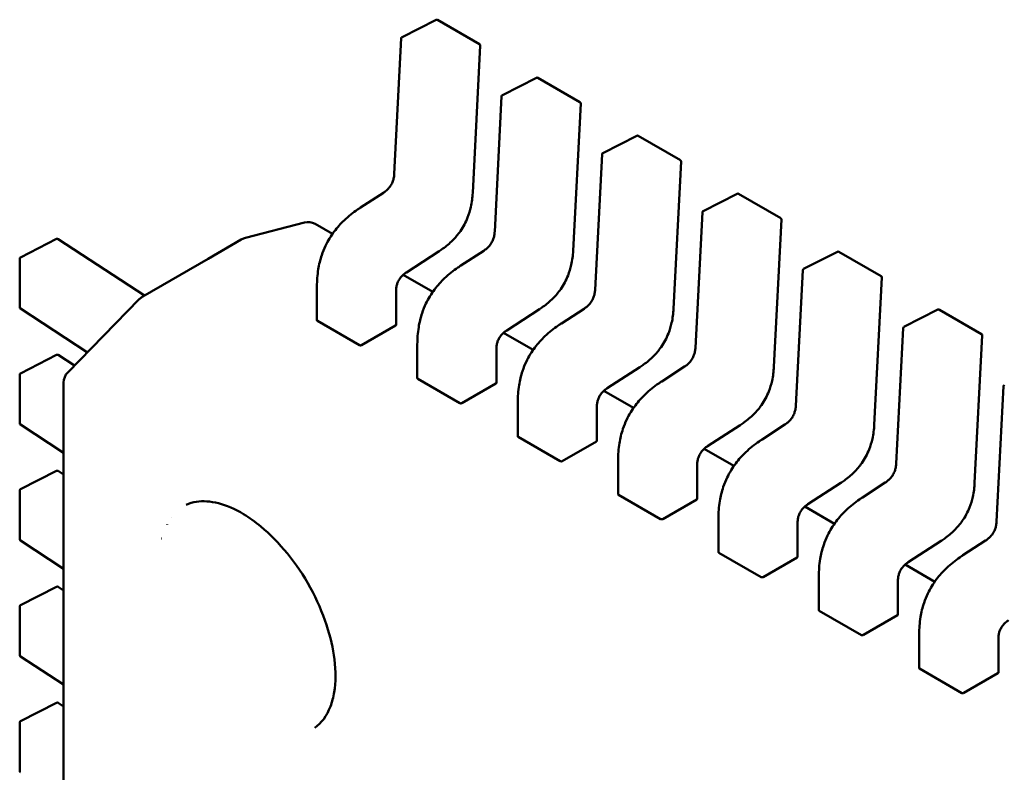
# Model space of a CAD drawing. Units: inches. Extents: x 5 to 215, y 2 to 167.
# Drawn here: x 162 to 163, y 140 to 140 of the extents above; entities that cross this region are included whole.
import ezdxf

# ---------------------------------------------------------------- set-up
doc = ezdxf.new("R2010")
doc.units = ezdxf.units.IN
doc.header["$LTSCALE"] = 10
doc.header["$MEASUREMENT"] = 0
doc.layers.add('Visible (ANSI)', color=7, linetype='Continuous', lineweight=50)

msp = doc.modelspace()

# ---------------------------------------------------------------- linework, layer by layer
at = {"layer": 'Visible (ANSI)'}
for p, q in [((162.4725617351532, 139.8491135850186), (162.4843711781111, 139.8550977339528)), ((162.4848396853586, 139.855084944034), (162.4994550814264, 139.8466467413811)), ((162.4698786360527, 139.8017304855971), (162.4722927021521, 139.8486998618666)), ((162.4997004957054, 139.8461952875154), (162.497073792415, 139.7950887269995)), ((162.5073602972194, 139.8290226263213), (162.5191697401774, 139.8350067752556)), ((162.5196382474248, 139.8349939853368), (162.5342536434927, 139.826555782684)), ((162.504677198119, 139.7816395268999), (162.5070912642183, 139.8286089031694)), ((162.5344990577717, 139.8261043288182), (162.5318723544813, 139.7749977683023)), ((162.5421588592857, 139.8089316676241), (162.5539683022437, 139.8149158165583)), ((162.5544368094911, 139.8149030266396), (162.5690522055589, 139.8064648239867)), ((162.5394757601853, 139.7615485682026), (162.5418898262846, 139.8085179444721)), ((162.5692976198379, 139.806013370121), (162.5666709165475, 139.7549068096051)), ((162.4581936445203, 139.7900486537283), (162.4660904019555, 139.795165553394)), ((162.576957421352, 139.7888407089269), (162.58876686431, 139.7948248578612)), ((162.5892353715574, 139.7948120679424), (162.6038507676252, 139.7863738652895)), ((162.4581935012106, 139.7900485607487), (162.4581936445193, 139.7900486537298)), ((162.5742743222515, 139.7414576095054), (162.5766883883509, 139.788426985775)), ((162.4387323257619, 139.784854349102), (162.4182679438496, 139.7795676984892)), ((162.4484346106109, 139.7808811523547), (162.4424238752178, 139.7843514519691)), ((162.6040961819042, 139.7859224114238), (162.6014694786138, 139.7348158509079)), ((162.3402775642261, 139.7727393769667), (162.3528093036488, 139.7791405439791)), ((162.3533021150026, 139.7791144161947), (162.3832613808145, 139.7595637257312)), ((162.4053159892299, 139.7722969604441), (162.4167639907022, 139.7789064671758)), ((162.4167639907022, 139.7789064671758), (162.4170382334777, 139.779064801314)), ((162.4854366667634, 139.7749326337971), (162.474066543754, 139.7675650808358)), ((162.4929922065866, 139.7699576950311), (162.5008889640218, 139.7750745946968)), ((162.6117559834182, 139.7687497502297), (162.6235654263762, 139.7747338991639)), ((162.6240339336236, 139.7747211092452), (162.6386493296915, 139.7662829065923)), ((162.3400093010193, 139.7554247092229), (162.340009300845, 139.7723011150317)), ((162.3826474630039, 139.7592092801011), (162.4053159892299, 139.7722969604441)), ((162.4832331726771, 139.7607901936575), (162.4729558756499, 139.7667237937212)), ((162.4929920632769, 139.7699576020515), (162.4929922065856, 139.7699576950326)), ((162.6090728843178, 139.7213666508082), (162.6114869504172, 139.7683360270777)), ((162.6388947439705, 139.7658314527266), (162.63626804068, 139.7147248922107)), ((162.4430597889251, 139.7509655093077), (162.4430597888037, 139.7627267998061)), ((162.4704909479426, 139.7611195232876), (162.470490948064, 139.7493571698976)), ((162.3566456256439, 139.7328672875771), (162.3814676629308, 139.7582752353902)), ((162.3817674149652, 139.7585610221203), (162.3816471926544, 139.7584498821619)), ((162.363467365608, 139.7398500509578), (162.3402324781701, 139.7550125751365)), ((162.5202352288297, 139.7548416750999), (162.5088651058202, 139.7474741221386)), ((162.5277907686528, 139.7498667363339), (162.535687526088, 139.7549836359996)), ((162.6465545454845, 139.7486587915325), (162.6583639884425, 139.7546429404668)), ((162.6588324956899, 139.7546301505479), (162.6734478917577, 139.7461919478951)), ((162.4432039292889, 139.7507543329227), (162.4578193253567, 139.7423161302699)), ((162.5277906253432, 139.7498666433543), (162.5277907686518, 139.7498667363354)), ((162.458520659324, 139.742339995084), (162.4703290456956, 139.7491575701343)), ((162.5180317347434, 139.7406992349603), (162.5077544377161, 139.746632835024)), ((162.6438714463841, 139.701275692111), (162.6462855124834, 139.7482450683805)), ((162.6736933060367, 139.7457404940294), (162.6710666027463, 139.6946339335135)), ((162.4778583509914, 139.7308745506105), (162.47785835087, 139.7426358411089)), ((162.5052895100088, 139.7410285645904), (162.5052895101303, 139.7292662112004)), ((162.3402775646411, 139.7325574583744), (162.3528093040638, 139.7389586253868)), ((162.3533021154175, 139.7389324976024), (162.3589623910565, 139.7352387389619)), ((162.555033790896, 139.7347507164027), (162.5436636678865, 139.7273831634413)), ((162.5625893307191, 139.7297757776367), (162.5704860881543, 139.7348926773024)), ((162.3400093014343, 139.7152427906306), (162.34000930126, 139.7321191964394)), ((162.3552445844492, 138.6705842498943), (162.3552445735143, 139.7294282562534)), ((162.4780024913551, 139.7306633742255), (162.4926178874229, 139.7222251715726)), ((162.5625891874094, 139.7297756846571), (162.5625893307181, 139.7297757776382)), ((162.4933192213902, 139.7222490363868), (162.5051276077618, 139.7290666114371)), ((162.5528302968096, 139.7206082762631), (162.5425529997824, 139.7265418763268)), ((162.6786700084503, 139.6811847334139), (162.6810840745497, 139.7281541096833)), ((162.5126569130577, 139.7107835919132), (162.5126569129362, 139.7225448824117)), ((162.5400880720751, 139.7209376058932), (162.5400880721965, 139.7091752525032)), ((162.3552445737662, 139.7050341272188), (162.3402324785851, 139.7148306565442)), ((162.5898323529622, 139.7146597577055), (162.5784622299528, 139.7072922047441)), ((162.5973878927853, 139.7096848189394), (162.6052846502206, 139.7148017186052)), ((162.5128010534214, 139.7105724155283), (162.5274164494892, 139.7021342128754)), ((162.5281177834565, 139.7021580776895), (162.5399261698281, 139.7089756527399)), ((162.5973877494757, 139.7096847259599), (162.5973878927844, 139.709684818941)), ((162.5876288588759, 139.7005173175659), (162.5773515618487, 139.7064509176296)), ((162.5474554751239, 139.6906926332161), (162.5474554750025, 139.7024539237145)), ((162.340277565056, 139.6923755397821), (162.3528093044787, 139.6987767067945)), ((162.3533021158325, 139.6987505790101), (162.3552445738442, 139.6974829780093)), ((162.5748866341413, 139.700846647196), (162.5748866342628, 139.689084293806)), ((162.3400093018493, 139.6750608720382), (162.340009301675, 139.691937277847)), ((162.6246309150285, 139.6945687990083), (162.613260792019, 139.687201246047)), ((162.6321864548516, 139.6895938602422), (162.6400832122868, 139.694710759908)), ((162.5475996154876, 139.690481456831), (162.5622150115554, 139.6820432541782)), ((162.5629163455227, 139.6820671189923), (162.5747247318944, 139.6888846940427)), ((162.632186311542, 139.6895937672627), (162.6321864548506, 139.6895938602438)), ((162.6224274209422, 139.6804263588687), (162.6121501239149, 139.6863599589324)), ((162.3926401038218, 139.682492516296), (162.392647689958, 139.6824881364384)), ((162.5822540371902, 139.6706016745189), (162.5822540370687, 139.6823629650172)), ((162.3911595880939, 139.680134703942), (162.3911253509804, 139.6801123616314)), ((162.6096851962076, 139.6807556884988), (162.6096851963291, 139.6689933351088)), ((162.3552445741812, 139.6648522086264), (162.340232479, 139.6746487379518)), ((162.3892268044623, 139.6753069982559), (162.3892368422296, 139.6753004478524)), ((162.6594294770948, 139.6744778403111), (162.6480593540853, 139.6671102873497)), ((162.6669850169179, 139.669502901545), (162.6748817743531, 139.6746198012108)), ((162.5823981775539, 139.6703904981339), (162.5970135736217, 139.661952295481)), ((162.597714907589, 139.6619761602952), (162.6095232939606, 139.6687937353455)), ((162.6669848736082, 139.6695028085655), (162.6669850169169, 139.6695029015466)), ((162.6572259830085, 139.6603354001715), (162.6469486859812, 139.6662690002352)), ((162.6170525992565, 139.6505107158216), (162.617052599135, 139.6622720063201)), ((162.340277565471, 139.6521936211898), (162.3528093048937, 139.6585947882022)), ((162.3533021162474, 139.6585686604177), (162.3552445742592, 139.657301059417)), ((162.6444837582739, 139.6606647298015), (162.6444837583953, 139.6489023764116)), ((162.3400093022642, 139.6348789534459), (162.34000930209, 139.6517553592547)), ((162.6171967396202, 139.6502995394366), (162.631812135688, 139.6418613367838)), ((162.6325134696553, 139.6418852015979), (162.6443218560269, 139.6487027766483)), ((162.6518511613228, 139.6304197571244), (162.6518511612013, 139.6421810476228)), ((162.6792823203402, 139.6405737711043), (162.6792823204616, 139.6288114177144)), ((162.3552445745962, 139.6246702900341), (162.340232479415, 139.6344668193595)), ((162.6519953016865, 139.6302085807394), (162.6666106977543, 139.6217703780866)), ((162.6673120317216, 139.6217942429007), (162.6791204180932, 139.6286118179511)), ((162.340277565886, 139.6120117025974), (162.3528093053087, 139.6184128696098)), ((162.3533021166624, 139.6183867418254), (162.3552445746741, 139.6171191408247)), ((162.3400093026792, 139.5946970348536), (162.3400093025049, 139.6115734406624))]:
    msp.add_line(p, q, dxfattribs=at)
for centre, radius, start, end in [((162.4845936223709, 139.8546587504272), 0.0004921259842753, 60.00000060402581, 116.8725071015742), ((162.4727841794128, 139.848674601493), 0.0004921259842088, 116.8725071016133, 177.0577619335302), ((162.4992090184387, 139.8462205477744), 0.0004921259842547, 357.0577808324687, 60.00000058785826), ((162.5193921844372, 139.83456779173), 0.0004921259842754, 60.00000060402581, 116.8725071015742), ((162.5075827414791, 139.8285836427958), 0.0004921259842088, 116.8725071016133, 177.0577619335302), ((162.5340075805049, 139.8261295890772), 0.0004921259842547, 357.0577808324687, 60.00000058785826), ((162.5541907465034, 139.8144768330328), 0.0004921259842752, 60.00000060402581, 116.8725071015742), ((162.5423813035453, 139.8084926840986), 0.0004921259842089, 116.8725071016133, 177.0577619335302), ((162.5688061425712, 139.80603863038), 0.0004921259842546, 357.0577808323016, 60.00000058785826), ((162.5889893085697, 139.7943858743355), 0.0004921259842752, 60.00000060120526, 116.8725071015742), ((162.5771798656116, 139.7884017254014), 0.0004921259842089, 116.8725071059906, 177.0577619367828), ((162.4399632453405, 139.7800895159016), 0.0049212598424253, 60.00000059096088, 104.4847824281031), ((162.6036047046375, 139.7859476716828), 0.0004921259842548, 357.0577808324687, 60.00000058785826), ((162.353033166252, 139.7787022820492), 0.0004921259842546, 56.87250773601026, 117.0577802755496), ((162.4194988634284, 139.7748028652885), 0.004921259842692, 104.4847824289466, 120.0000003945137), ((162.6237878706359, 139.7742949156383), 0.0004921259842754, 60.00000060402581, 116.8725071015742), ((162.3405014268293, 139.7723011150367), 0.0004921259842768, 117.0577802711676, 180), ((162.6119784276779, 139.7683107667042), 0.0004921259842089, 116.8725071016133, 177.0577619335302), ((162.6384032667037, 139.7658567129856), 0.0004921259842546, 357.0577808323016, 60.00000058785826), ((162.3849878706438, 139.7548362041175), 0.0049212598425255, 132.7519523748965, 135.6682995817285), ((162.3851080929544, 139.7549473440759), 0.0049212598424113, 120.0000003941241, 132.7519523727802), ((162.3405014270035, 139.7554247092279), 0.0004921259842089, 180, 236.8724893223377), ((162.6585864327022, 139.7542039569412), 0.0004921259842752, 60.00000060402581, 116.8725071015742), ((162.6467769897442, 139.748219808007), 0.0004921259842089, 116.8725071016133, 177.0577619335302), ((162.67320182877, 139.7457657542884), 0.0004921259842547, 357.0577808323016, 60.00000058785826), ((162.3530331666669, 139.7385203634568), 0.0004921259842548, 56.87250773779018, 117.05778027845), ((162.3405014272442, 139.7321191964444), 0.0004921259842768, 117.057780274068, 180), ((162.3601658333569, 139.7294282563042), 0.0049212598425817, 135.6682995798809, 180), ((162.6815755518104, 139.7281288493098), 0.0004921259842089, 116.8725071030854, 177.0577619335302), ((162.3405014274185, 139.7152427906355), 0.0004921259842088, 180, 236.8724893223377), ((162.3530331670819, 139.6983384448645), 0.0004921259842549, 56.87250773601026, 117.0577802755496), ((162.3405014276592, 139.691937277852), 0.0004921259842767, 117.0577802711676, 180), ((162.3405014278335, 139.6750608720432), 0.0004921259842089, 180, 236.8724893196103), ((162.3530331674968, 139.6581565262722), 0.0004921259842547, 56.87250773601026, 117.0577802755496), ((162.3405014280742, 139.6517553592597), 0.0004921259842766, 117.0577802711676, 180), ((162.3405014282485, 139.6348789534509), 0.0004921259842089, 180, 236.8724893223377), ((162.3530331679118, 139.6179746076798), 0.0004921259842547, 56.87250773601026, 117.05778027845), ((162.3405014284891, 139.6115734406674), 0.0004921259842768, 117.0577802711676, 180), ((162.3405014286634, 139.5946970348586), 0.0004921259842089, 180, 236.8724893223377)]:
    msp.add_arc(centre, radius, start, end, dxfattribs=at)
for centre, major_axis, ratio, start_param, end_param in [((162.4703290458855, 139.7451393782175), (0.0024606297025394, 0.0042619361289376), 0.5773503006409029, 0.7802938787820493, 0.7853981361374132), ((162.4585206551582, 139.7383218061067), (0.0024606340567226, 0.0042619330120572), 0.5773495777166566, 0.7853987609579676, 0.7869398386832521), ((162.5051276079518, 139.7250484195204), (0.0024606297025394, 0.0042619361289376), 0.5773503006409029, 0.7802938787820493, 0.7853981361374132), ((162.4933192172245, 139.7182308474095), (0.0024606340567226, 0.0042619330120572), 0.5773495777166566, 0.7853987609579676, 0.7869398386832521), ((162.5399261700181, 139.7049574608232), (0.002460629702539, 0.0042619361289399), 0.5773503006411078, 0.7802938787815146, 0.7853981361368794), ((162.5281177792908, 139.6981398887124), (0.0024606340567196, 0.0042619330120549), 0.577349577716862, 0.7853987609574347, 0.78693983868272), ((162.5747247320843, 139.6848665021259), (0.002460629702539, 0.0042619361289399), 0.5773503006411078, 0.7802938787815146, 0.7853981361368794), ((162.4195977186179, 139.6481029172754), (-0.0222768463949168, 0.0385846297884035), 0.5773502691896251, 6.243225137556005, 6.244857448393672), ((162.562916341357, 139.6780489300151), (0.0024606340567196, 0.0042619330120549), 0.577349577716862, 0.7853987609574347, 0.78693983868272), ((162.6095232941506, 139.6647755434287), (0.0024606297025403, 0.0042619361289392), 0.5773503006409028, 0.7802938787820493, 0.7853981361374123), ((162.5977149034233, 139.6579579713179), (0.0024606340567226, 0.0042619330120572), 0.5773495777166566, 0.7853987609579676, 0.7869398386832521), ((162.6443218562169, 139.6446845847315), (0.0024606297025394, 0.0042619361289376), 0.5773503006409029, 0.7802938787820493, 0.7853981361374132), ((162.6325134654896, 139.6378670126207), (0.0024606340567226, 0.0042619330120572), 0.5773495777166566, 0.7853987609579676, 0.7869398386832521), ((162.6791204182831, 139.6245936260343), (0.0024606297025394, 0.0042619361289376), 0.5773503006409029, 0.7802938787820493, 0.7853981361374132), ((162.6673120275558, 139.6177760539235), (0.0024606340567209, 0.0042619330120541), 0.5773495777166566, 0.7853987609579676, 0.7869398386832627), ((162.4195977181841, 139.6481029180089), (0.0222768465826306, -0.0385846301135334), 0.5773502691896252, 0.0377823818155969, 0.0399601696369585)]:
    msp.add_ellipse(centre, major_axis=major_axis, ratio=ratio, start_param=start_param, end_param=end_param, dxfattribs=at)
for points, knots in [([(162.4660900067146, 139.7951652963679), (162.4664418604306, 139.7953949272804), (162.4667947362451, 139.7956525867971), (162.4674473376926, 139.796217532764), (162.4677520371583, 139.796522131157), (162.4682188625075, 139.7970770333229), (162.4683949687747, 139.7973099380481), (162.4688316050901, 139.797963123315), (162.4690696049722, 139.7984139118834), (162.4694227291249, 139.7992680694947), (162.4695534576789, 139.7996801580372), (162.4697643549879, 139.8005692491995), (162.4698300421866, 139.8010480430874), (162.4698699004725, 139.8015824437842), (162.4698746544142, 139.8016568574347), (162.4698786562821, 139.8017308692016)], [0, 0, 0, 0, 0.0015406334198782, 0.0015406334198782, 0.0029291156423065, 0.0029291156423065, 0.0038259448260073, 0.0038259448260073, 0.0053354328560649, 0.0053354328560649, 0.0066972331741034, 0.0066972331741034, 0.0083671801517958, 0.0083671801517958, 0.0086390317629383, 0.0086390317629383, 0.0086390317629383, 0.0086390317629383]), ([(162.4970737543813, 139.7950880208163), (162.4969854792778, 139.7935206432188), (162.4967988642334, 139.7918887240451), (162.4961544473299, 139.7890141118348), (162.4957814668638, 139.7877782798997), (162.4946593723012, 139.7849367455379), (162.4937904903931, 139.7833007880012), (162.4919656020577, 139.7807031737451), (162.4910605222851, 139.7796361071146), (162.4890242716823, 139.7775883816589), (162.487863298392, 139.7766343512496), (162.486281318188, 139.7754974053921), (162.4858595307307, 139.7752095940046), (162.4854372593206, 139.7749330198247)], [0, 0, 0, 0, 0.0056513786350858, 0.0056513786350858, 0.0097180394061221, 0.0097180394061221, 0.0151542799049771, 0.0151542799049771, 0.0194669323343392, 0.0194669323343392, 0.0244937579576211, 0.0244937579576211, 0.0263109392705926, 0.0263109392705926, 0.0263109392705926, 0.0263109392705926]), ([(162.4430597889208, 139.7627269958127), (162.4430620623166, 139.7646296649068), (162.4431900991832, 139.766620005034), (162.443791668327, 139.7702676932564), (162.4441847900212, 139.7719173086678), (162.4451048698201, 139.7746522313654), (162.4455481585895, 139.7757502811427), (162.4468829186563, 139.7785361928972), (162.4479083045406, 139.78021344311), (162.4501123206315, 139.7831407261369), (162.4512956049685, 139.7844413976971), (162.4540044537557, 139.7870258678689), (162.4555706731875, 139.7882599792717), (162.4574882432414, 139.7895837078004), (162.4578407196107, 139.7898193726919), (162.4581935012106, 139.7900485607507)], [0, 0, 0, 0, 0.0070705997800147, 0.0070705997800147, 0.0125529556320705, 0.0125529556320705, 0.0161923112784018, 0.0161923112784018, 0.0220221067529065, 0.0220221067529065, 0.0275190753134548, 0.0275190753134548, 0.034280177799723, 0.034280177799723, 0.0357991314920502, 0.0357991314920502, 0.0357991314920502, 0.0357991314920502]), ([(162.5008885687809, 139.7750743376706), (162.5012404224969, 139.7753039685832), (162.5015932983114, 139.7755616281), (162.5022458997589, 139.7761265740669), (162.5025505992247, 139.7764311724599), (162.5030174245739, 139.7769860746258), (162.503193530841, 139.777218979351), (162.5036301671564, 139.7778721646178), (162.5038681670385, 139.7783229531862), (162.5042212911912, 139.7791771107975), (162.5043520197451, 139.77958919934), (162.5045629170542, 139.7804782905023), (162.5046286042529, 139.7809570843902), (162.5046684625388, 139.781491485087), (162.5046732164805, 139.7815658987375), (162.5046772183484, 139.7816399105044)], [0, 0, 0, 0, 0.0015406334199462, 0.0015406334199462, 0.0029291156424396, 0.0029291156424396, 0.0038259448261143, 0.0038259448261143, 0.0053354328560481, 0.0053354328560481, 0.0066972331740688, 0.0066972331740688, 0.0083671801517554, 0.0083671801517554, 0.0086390317629407, 0.0086390317629407, 0.0086390317629407, 0.0086390317629407]), ([(162.5318723164476, 139.7749970621191), (162.5317840413441, 139.7734296845216), (162.5315974262997, 139.771797765348), (162.5309530093961, 139.7689231531376), (162.5305800289301, 139.7676873212025), (162.5294579343674, 139.7648457868407), (162.5285890524594, 139.763209829304), (162.5267641641239, 139.7606122150478), (162.5258590843514, 139.7595451484174), (162.5238228337485, 139.7574974229617), (162.5226618604583, 139.7565433925525), (162.5210798802543, 139.7554064466949), (162.520658092797, 139.7551186353074), (162.5202358213869, 139.7548420611274)], [0, 0, 0, 0, 0.0056513786350507, 0.0056513786350507, 0.0097180394060986, 0.0097180394060986, 0.0151542799049444, 0.0151542799049444, 0.0194669323342988, 0.0194669323342988, 0.0244937579575918, 0.0244937579575918, 0.0263109392705973, 0.0263109392705973, 0.0263109392705973, 0.0263109392705973]), ([(162.4740670351464, 139.7675654006683), (162.4737150123831, 139.7673352590317), (162.4733618215107, 139.7670777754541), (162.4727136444077, 139.7665135241999), (162.472413168572, 139.76621016535), (162.4719637766224, 139.7656658826407), (162.4717992546801, 139.7654439792966), (162.4713977771999, 139.7648295993409), (162.4711819539333, 139.7644095686018), (162.4708695936195, 139.7636238246057), (162.4707565795987, 139.7632496072186), (162.4705775873577, 139.7624441200625), (162.4705261322267, 139.7620118531556), (162.4704956073762, 139.7614363352892), (162.470491503738, 139.7612765482316), (162.4704909469181, 139.7611189437234)], [0, 0, 0, 0, 0.0015413817554639, 0.0015413817554639, 0.0029128343427715, 0.0029128343427715, 0.0037590340417229, 0.0037590340417229, 0.0051575177687602, 0.0051575177687602, 0.0063970535516544, 0.0063970535516544, 0.0079200652042139, 0.0079200652042139, 0.008517058158599, 0.008517058158599, 0.008517058158599, 0.008517058158599]), ([(162.4778583509871, 139.7426360371155), (162.4778606243829, 139.7445387062096), (162.4779886612495, 139.7465290463368), (162.4785902303933, 139.7501767345592), (162.4789833520875, 139.7518263499706), (162.4799034318864, 139.7545612726682), (162.4803467206558, 139.7556593224455), (162.4816814807226, 139.7584452342), (162.4827068666068, 139.7601224844128), (162.4849108826977, 139.7630497674397), (162.4860941670347, 139.7643504389999), (162.488803015822, 139.7669349091717), (162.4903692352537, 139.7681690205745), (162.4922868053077, 139.7694927491032), (162.492639281677, 139.7697284139947), (162.4929920632768, 139.7699576020534)], [0, 0, 0, 0, 0.007070599780049, 0.007070599780049, 0.0125529556320745, 0.0125529556320745, 0.0161923112783954, 0.0161923112783954, 0.022022106752876, 0.022022106752876, 0.0275190753134137, 0.0275190753134137, 0.0342801777997011, 0.0342801777997011, 0.0357991314920532, 0.0357991314920532, 0.0357991314920532, 0.0357991314920532]), ([(162.5356871308471, 139.7549833789734), (162.5360389845631, 139.755213009886), (162.5363918603776, 139.7554706694027), (162.5370444618251, 139.7560356153697), (162.5373491612909, 139.7563402137626), (162.5378159866401, 139.7568951159285), (162.5379920929072, 139.7571280206537), (162.5384287292227, 139.7577812059206), (162.5386667291048, 139.758231994489), (162.5390198532575, 139.7590861521003), (162.5391505818114, 139.7594982406428), (162.5393614791205, 139.760387331805), (162.5394271663191, 139.7608661256929), (162.5394670246051, 139.7614005263897), (162.5394717785468, 139.7614749400402), (162.5394757804147, 139.7615489518071)], [0, 0, 0, 0, 0.0015406334199089, 0.0015406334199089, 0.0029291156423645, 0.0029291156423645, 0.0038259448260645, 0.0038259448260645, 0.0053354328560442, 0.0053354328560442, 0.0066972331740816, 0.0066972331740816, 0.008367180151741, 0.008367180151741, 0.0086390317629406, 0.0086390317629406, 0.0086390317629406, 0.0086390317629406]), ([(162.5666708785138, 139.7549061034219), (162.5665826034104, 139.7533387258244), (162.5663959883659, 139.7517068066508), (162.5657515714624, 139.7488321944405), (162.5653785909964, 139.7475963625054), (162.5642564964337, 139.7447548281435), (162.5633876145257, 139.7431188706068), (162.5615627261902, 139.7405212563507), (162.5606576464177, 139.7394541897202), (162.5586213958148, 139.7374064642645), (162.5574604225246, 139.7364524338553), (162.5558784423206, 139.7353154879977), (162.5554566548632, 139.7350276766102), (162.5550343834532, 139.7347511024302)], [0, 0, 0, 0, 0.0056513786349935, 0.0056513786349935, 0.0097180394060412, 0.0097180394060412, 0.0151542799049182, 0.0151542799049182, 0.0194669323342812, 0.0194669323342812, 0.0244937579575582, 0.0244937579575582, 0.0263109392705973, 0.0263109392705973, 0.0263109392705973, 0.0263109392705973]), ([(162.4430597889251, 139.7509655093083), (162.4430597889255, 139.7509272706016), (162.4430721214364, 139.7508864804303), (162.4431223286151, 139.7508126226223), (162.4431602028205, 139.7507795784103), (162.4432039292889, 139.7507543329227)], [0.001130861740095, 0.001130861740095, 0.00113086174308, 0.00113086174308, 0.0013193456847428, 0.0013193456847428, 0.0015078296293905, 0.0015078296293905, 0.0015078296293905, 0.0015078296293905]), ([(162.5126569130533, 139.7225450784183), (162.5126591864491, 139.7244477475124), (162.5127872233157, 139.7264380876395), (162.5133887924595, 139.730085775862), (162.5137819141537, 139.7317353912734), (162.5147019939526, 139.734470313971), (162.515145282722, 139.7355683637483), (162.5164800427889, 139.7383542755028), (162.5175054286731, 139.7400315257156), (162.519709444764, 139.7429588087425), (162.520892729101, 139.7442594803026), (162.5236015778882, 139.7468439504745), (162.52516779732, 139.7480780618773), (162.527085367374, 139.749401790406), (162.5274378437433, 139.7496374552976), (162.5277906253431, 139.7498666433562)], [0, 0, 0, 0, 0.0070705997799931, 0.0070705997799931, 0.0125529556320568, 0.0125529556320568, 0.0161923112783797, 0.0161923112783797, 0.0220221067529263, 0.0220221067529263, 0.0275190753134498, 0.0275190753134498, 0.0342801777997484, 0.0342801777997484, 0.0357991314920543, 0.0357991314920543, 0.0357991314920543, 0.0357991314920543]), ([(162.4703468077003, 139.7491677726888), (162.4703905415801, 139.7491927646912), (162.4704284166047, 139.7492234016251), (162.4704786182147, 139.7492891212913), (162.4704909478662, 139.7493242275456), (162.470490948064, 139.7493571698976)], [-0.0007540020687272, -0.0007540020687272, -0.0007540020687272, -0.0007540020687272, -0.000565483721187, -0.000565483721187, -0.0003769917994848, -0.0003769917994848, -0.0003769917994848, -0.0003769917994848]), ([(162.5088655972127, 139.747474441971), (162.5085135744494, 139.7472443003346), (162.508160383577, 139.7469868167569), (162.5075122064741, 139.7464225655028), (162.5072117306383, 139.7461192066528), (162.5067623386887, 139.7455749239435), (162.5065978167464, 139.7453530205994), (162.5061963392662, 139.7447386406438), (162.5059805159996, 139.7443186099046), (162.5056681556858, 139.7435328659085), (162.505555141665, 139.7431586485214), (162.5053761494239, 139.7423531613653), (162.505324694293, 139.7419208944584), (162.5052941694425, 139.741345376592), (162.5052900658043, 139.7411855895344), (162.5052895089844, 139.7410279850262)], [0, 0, 0, 0, 0.0015413817554348, 0.0015413817554348, 0.0029128343426833, 0.0029128343426833, 0.0037590340416605, 0.0037590340416605, 0.0051575177687188, 0.0051575177687188, 0.0063970535516138, 0.0063970535516138, 0.0079200652041691, 0.0079200652041691, 0.0085170581585969, 0.0085170581585969, 0.0085170581585969, 0.0085170581585969]), ([(162.4578193253567, 139.7423161302699), (162.4578630509273, 139.7422908853004), (162.4579184151011, 139.7422700978538), (162.4580396625025, 139.7422449646376), (162.4581055470737, 139.7422405949369), (162.4582290629234, 139.7422457597509), (162.4582949500249, 139.7422556465955), (162.4584162023092, 139.7422885635563), (162.4584715688183, 139.742311570083), (162.4585152965978, 139.7423368941411)], [0.0015078296293189, 0.0015078296293189, 0.0015078296293189, 0.0015078296293189, 0.001696309704732, 0.001696309704732, 0.0018847897801451, 0.0018847897801451, 0.0020732796006439, 0.0020732796006439, 0.0022617694211427, 0.0022617694211427, 0.0022617694211427, 0.0022617694211427]), ([(162.5704856929134, 139.7348924202762), (162.5708375466294, 139.7351220511888), (162.5711904224439, 139.7353797107056), (162.5718430238914, 139.7359446566725), (162.5721477233572, 139.7362492550655), (162.5726145487064, 139.7368041572313), (162.5727906549735, 139.7370370619566), (162.5732272912889, 139.7376902472234), (162.573465291171, 139.7381410357919), (162.5738184153238, 139.7389951934031), (162.5739491438777, 139.7394072819456), (162.5741600411867, 139.7402963731079), (162.5742257283854, 139.7407751669958), (162.5742655866714, 139.7413095676926), (162.574270340613, 139.7413839813431), (162.5742743424809, 139.7414579931099)], [0, 0, 0, 0, 0.0015406334199274, 0.0015406334199274, 0.0029291156424203, 0.0029291156424203, 0.0038259448261094, 0.0038259448261094, 0.0053354328560688, 0.0053354328560688, 0.0066972331741136, 0.0066972331741136, 0.0083671801518019, 0.0083671801518019, 0.0086390317629391, 0.0086390317629391, 0.0086390317629391, 0.0086390317629391]), ([(162.6014694405801, 139.7348151447247), (162.6013811654766, 139.7332477671272), (162.6011945504322, 139.7316158479535), (162.6005501335287, 139.7287412357432), (162.6001771530626, 139.7275054038081), (162.5990550584999, 139.7246638694462), (162.5981861765919, 139.7230279119095), (162.5963612882564, 139.7204302976534), (162.5954562084839, 139.719363231023), (162.593419957881, 139.7173155055673), (162.5922589845908, 139.716361475158), (162.5906770043869, 139.7152245293005), (162.5902552169295, 139.714936717913), (162.5898329455194, 139.7146601437331)], [0, 0, 0, 0, 0.0056513786351244, 0.0056513786351244, 0.0097180394061467, 0.0097180394061467, 0.0151542799049951, 0.0151542799049951, 0.019466932334357, 0.019466932334357, 0.0244937579576299, 0.0244937579576299, 0.026310939270594, 0.026310939270594, 0.026310939270594, 0.026310939270594]), ([(162.4778583509914, 139.7308745506105), (162.4778583509914, 139.7308745490476), (162.4778583509914, 139.7308745474848), (162.4778583519421, 139.7308363080009), (162.477870684965, 139.7307955187536), (162.4779208921176, 139.7307216626393), (162.4779587657844, 139.7306886191949), (162.4780024913551, 139.7306633742255)], [0.0011308617750133, 0.0011308617750133, 0.0011308617750133, 0.0011308617750133, 0.0011308694784918, 0.0011308694784918, 0.0013193495539047, 0.0013193495539047, 0.0015078296293177, 0.0015078296293177, 0.0015078296293177, 0.0015078296293177]), ([(162.5051453697666, 139.7290768139916), (162.505189100568, 139.7291018042349), (162.5052269737461, 139.7291324388634), (162.5052771787844, 139.729198158255), (162.5052895101303, 139.7292332671634), (162.5052895101303, 139.7292662111994)], [-0.0007540020693607, -0.0007540020693607, -0.0007540020693607, -0.0007540020693607, -0.0005654969909199, -0.0005654969909199, -0.000376991912479, -0.000376991912479, -0.0003769919094924, -0.0003769919094924]), ([(162.5474554751196, 139.7024541197211), (162.5474577485154, 139.7043567888152), (162.547585785382, 139.7063471289424), (162.5481873545258, 139.7099948171649), (162.54858047622, 139.7116444325763), (162.5495005560189, 139.7143793552739), (162.5499438447883, 139.7154774050512), (162.5512786048552, 139.7182633168056), (162.5523039907394, 139.7199405670184), (162.5545080068303, 139.7228678500453), (162.5556912911673, 139.7241685216055), (162.5584001399546, 139.7267529917773), (162.5599663593864, 139.7279871031801), (162.5618839294403, 139.7293108317088), (162.5622364058095, 139.7295464966003), (162.5625891874094, 139.729775684659)], [0, 0, 0, 0, 0.0070705997801268, 0.0070705997801268, 0.0125529556321664, 0.0125529556321664, 0.0161923112784567, 0.0161923112784567, 0.0220221067529636, 0.0220221067529636, 0.0275190753135073, 0.0275190753135073, 0.0342801777998208, 0.0342801777998208, 0.0357991314920495, 0.0357991314920495, 0.0357991314920495, 0.0357991314920495]), ([(162.543664159279, 139.7273834832739), (162.5433121365157, 139.7271533416373), (162.5429589456432, 139.7268958580596), (162.5423107685403, 139.7263316068056), (162.5420102927045, 139.7260282479556), (162.5415609007549, 139.7254839652463), (162.5413963788126, 139.7252620619022), (162.5409949013325, 139.7246476819466), (162.5407790780659, 139.7242276512074), (162.5404667177521, 139.7234419072113), (162.5403537037313, 139.7230676898242), (162.5401747114902, 139.7222622026681), (162.5401232563593, 139.7218299357612), (162.5400927315087, 139.7212544178948), (162.5400886278706, 139.7210946308373), (162.5400880710506, 139.720937026329)], [0, 0, 0, 0, 0.001541381755459, 0.001541381755459, 0.0029128343427552, 0.0029128343427552, 0.0037590340417057, 0.0037590340417057, 0.0051575177687117, 0.0051575177687117, 0.006397053551605, 0.006397053551605, 0.007920065204166, 0.007920065204166, 0.0085170581586011, 0.0085170581586011, 0.0085170581586011, 0.0085170581586011]), ([(162.4926178874229, 139.7222251715726), (162.4926616129936, 139.7221999266032), (162.4927169771673, 139.7221791391566), (162.4928382245687, 139.7221540059404), (162.4929041091399, 139.7221496362397), (162.4930276249896, 139.7221548010537), (162.4930935120912, 139.7221646878982), (162.4932147643754, 139.7221976048591), (162.4932701308845, 139.7222206113857), (162.4933138586641, 139.722245935444)], [0.0015078296293187, 0.0015078296293187, 0.0015078296293187, 0.0015078296293187, 0.0016963097047318, 0.0016963097047318, 0.0018847897801449, 0.0018847897801449, 0.0020732796006436, 0.0020732796006436, 0.0022617694211423, 0.0022617694211423, 0.0022617694211423, 0.0022617694211423]), ([(162.6052842549797, 139.714801461579), (162.6056361086957, 139.7150310924916), (162.6059889845102, 139.7152887520083), (162.6066415859577, 139.7158536979753), (162.6069462854234, 139.7161582963682), (162.6074131107727, 139.7167131985342), (162.6075892170398, 139.7169461032594), (162.6080258533552, 139.7175992885262), (162.6082638532373, 139.7180500770947), (162.60861697739, 139.7189042347059), (162.6087477059439, 139.7193163232484), (162.608958603253, 139.7202054144107), (162.6090242904517, 139.7206842082986), (162.6090641487376, 139.7212186089954), (162.6090689026793, 139.7212930226459), (162.6090729045472, 139.7213670344127)], [0, 0, 0, 0, 0.0015406334199512, 0.0015406334199512, 0.0029291156424239, 0.0029291156424239, 0.0038259448261233, 0.0038259448261233, 0.005335432856107, 0.005335432856107, 0.0066972331741515, 0.0066972331741515, 0.0083671801518473, 0.0083671801518473, 0.0086390317629435, 0.0086390317629435, 0.0086390317629435, 0.0086390317629435]), ([(162.6362680026464, 139.7147241860275), (162.6361797275429, 139.71315680843), (162.6359931124985, 139.7115248892563), (162.635348695595, 139.7086502770461), (162.6349757151289, 139.7074144451109), (162.6338536205662, 139.7045729107491), (162.6329847386582, 139.7029369532124), (162.6311598503227, 139.7003393389563), (162.6302547705502, 139.6992722723258), (162.6282185199473, 139.6972245468701), (162.6270575466572, 139.6962705164608), (162.6254755664531, 139.6951335706033), (162.6250537789958, 139.6948457592158), (162.6246315075857, 139.6945691850358)], [0, 0, 0, 0, 0.005651378635018, 0.005651378635018, 0.0097180394060687, 0.0097180394060687, 0.015154279904921, 0.015154279904921, 0.0194669323342907, 0.0194669323342907, 0.0244937579575708, 0.0244937579575708, 0.0263109392705911, 0.0263109392705911, 0.0263109392705911, 0.0263109392705911]), ([(162.5126569130577, 139.7107835919132), (162.5126569130577, 139.7107835903504), (162.5126569130577, 139.7107835887876), (162.5126569140084, 139.7107453493037), (162.5126692470313, 139.7107045600564), (162.5127194541839, 139.7106307039421), (162.5127573278507, 139.7105976604977), (162.5128010534214, 139.7105724155283)], [0.0011308617750164, 0.0011308617750164, 0.0011308617750164, 0.0011308617750164, 0.0011308694784911, 0.0011308694784911, 0.0013193495539039, 0.0013193495539039, 0.0015078296293168, 0.0015078296293168, 0.0015078296293168, 0.0015078296293168]), ([(162.5399439318329, 139.7089858552944), (162.5399876657126, 139.7090108472968), (162.5400255407372, 139.7090414842307), (162.5400757423473, 139.7091072038969), (162.5400880719988, 139.7091423101512), (162.5400880721965, 139.7091752525032)], [-0.000754002068727, -0.000754002068727, -0.000754002068727, -0.000754002068727, -0.0005654837211869, -0.0005654837211869, -0.0003769917994817, -0.0003769917994817, -0.0003769917994817, -0.0003769917994817]), ([(162.5822540371859, 139.6823631610239), (162.5822563105817, 139.684265830118), (162.5823843474483, 139.6862561702452), (162.5829859165921, 139.6899038584676), (162.5833790382863, 139.691553473879), (162.5842991180852, 139.6942883965766), (162.5847424068546, 139.6953864463539), (162.5860771669214, 139.6981723581084), (162.5871025528056, 139.6998496083212), (162.5893065688966, 139.7027768913481), (162.5904898532336, 139.7040775629083), (162.5931987020208, 139.7066620330801), (162.5947649214526, 139.7078961444829), (162.5966824915065, 139.7092198730116), (162.5970349678758, 139.7094555379031), (162.5973877494756, 139.7096847259618)], [0, 0, 0, 0, 0.00707059978004, 0.00707059978004, 0.0125529556320908, 0.0125529556320908, 0.0161923112784106, 0.0161923112784106, 0.0220221067529273, 0.0220221067529273, 0.0275190753134676, 0.0275190753134676, 0.0342801777997501, 0.0342801777997501, 0.0357991314920518, 0.0357991314920518, 0.0357991314920518, 0.0357991314920518]), ([(162.5784627213452, 139.7072925245766), (162.578110698582, 139.7070623829401), (162.5777575077095, 139.7068048993625), (162.5771093306066, 139.7062406481083), (162.5768088547708, 139.7059372892584), (162.5763594628212, 139.7053930065492), (162.5761949408789, 139.705171103205), (162.5757934633987, 139.7045567232493), (162.5755776401321, 139.7041366925102), (162.5752652798183, 139.7033509485141), (162.5751522657976, 139.702976731127), (162.5749732735565, 139.7021712439709), (162.5749218184255, 139.7017389770641), (162.574891293575, 139.7011634591976), (162.5748871899368, 139.7010036721401), (162.5748866331169, 139.7008460676318)], [0, 0, 0, 0, 0.0015413817554368, 0.0015413817554368, 0.0029128343426926, 0.0029128343426926, 0.0037590340416624, 0.0037590340416624, 0.0051575177686928, 0.0051575177686928, 0.006397053551581, 0.006397053551581, 0.0079200652041179, 0.0079200652041179, 0.0085170581586009, 0.0085170581586009, 0.0085170581586009, 0.0085170581586009]), ([(162.5274164494892, 139.7021342128754), (162.5274601750599, 139.702108967906), (162.5275155392336, 139.7020881804594), (162.527636786635, 139.7020630472432), (162.5277026712062, 139.7020586775425), (162.5278261870559, 139.7020638423565), (162.5278920741575, 139.702073729201), (162.5280133264417, 139.7021066461619), (162.5280686929508, 139.7021296526886), (162.5281124207303, 139.7021549767467)], [0.0015078296293189, 0.0015078296293189, 0.0015078296293189, 0.0015078296293189, 0.001696309704732, 0.001696309704732, 0.0018847897801451, 0.0018847897801451, 0.0020732796006439, 0.0020732796006439, 0.0022617694211426, 0.0022617694211426, 0.0022617694211426, 0.0022617694211426]), ([(162.6400828170459, 139.6947105028818), (162.640434670762, 139.6949401337944), (162.6407875465764, 139.6951977933111), (162.6414401480239, 139.695762739278), (162.6417448474897, 139.696067337671), (162.6422116728389, 139.6966222398369), (162.6423877791061, 139.6968551445622), (162.6428244154215, 139.697508329829), (162.6430624153035, 139.6979591183974), (162.6434155394563, 139.6988132760087), (162.6435462680102, 139.6992253645512), (162.6437571653193, 139.7001144557135), (162.643822852518, 139.7005932496014), (162.6438627108039, 139.7011276502981), (162.6438674647456, 139.7012020639486), (162.6438714666135, 139.7012760757155)], [0, 0, 0, 0, 0.001540633419906, 0.001540633419906, 0.0029291156423767, 0.0029291156423767, 0.0038259448260743, 0.0038259448260743, 0.0053354328560542, 0.0053354328560542, 0.0066972331740991, 0.0066972331740991, 0.0083671801517669, 0.0083671801517669, 0.0086390317629397, 0.0086390317629397, 0.0086390317629397, 0.0086390317629397]), ([(162.6710665647127, 139.6946332273303), (162.6709782896092, 139.6930658497328), (162.6707916745647, 139.6914339305592), (162.6701472576613, 139.6885593183489), (162.6697742771952, 139.6873234864138), (162.6686521826325, 139.6844819520519), (162.6677833007245, 139.6828459945152), (162.665958412389, 139.6802483802591), (162.6650533326165, 139.6791813136286), (162.6630170820136, 139.6771335881729), (162.6618561087234, 139.6761795577637), (162.6602741285194, 139.6750426119061), (162.6598523410621, 139.6747548005185), (162.659430069652, 139.6744782263386)], [0, 0, 0, 0, 0.00565137863499, 0.00565137863499, 0.0097180394060455, 0.0097180394060455, 0.0151542799049049, 0.0151542799049049, 0.0194669323342682, 0.0194669323342682, 0.0244937579575352, 0.0244937579575352, 0.0263109392705926, 0.0263109392705926, 0.0263109392705926, 0.0263109392705926]), ([(162.41763527902, 139.6837536192316), (162.414643013655, 139.6855617053323), (162.4116699372355, 139.6868210604395), (162.4061085552576, 139.6882563637887), (162.4034875894715, 139.6884014737896), (162.399982168851, 139.6878513795953), (162.3988161057792, 139.6874875594348), (162.39776520045, 139.6869741764602)], [0, 0, 0, 0, 0.0134093660735853, 0.0134093660735853, 0.0273883145897284, 0.0273883145897284, 0.0354841351069455, 0.0354841351069455, 0.0354841351069455, 0.0354841351069455]), ([(162.5474554751239, 139.6906926332166), (162.5474554751243, 139.69065439451), (162.5474678076352, 139.6906136043387), (162.5475180148139, 139.6905397465306), (162.5475558890193, 139.6905067023187), (162.5475996154876, 139.690481456831)], [0.0011308617400942, 0.0011308617400942, 0.0011308617430764, 0.0011308617430764, 0.0013193456847419, 0.0013193456847419, 0.0015078296293895, 0.0015078296293895, 0.0015078296293895, 0.0015078296293895]), ([(162.5747424938991, 139.6888948965972), (162.5747862277789, 139.6889198885995), (162.5748241028034, 139.6889505255335), (162.5748743044135, 139.6890162451997), (162.574886634065, 139.6890513514539), (162.5748866342628, 139.689084293806)], [-0.0007540020687271, -0.0007540020687271, -0.0007540020687271, -0.0007540020687271, -0.000565483721187, -0.000565483721187, -0.000376991799481, -0.000376991799481, -0.000376991799481, -0.000376991799481]), ([(162.6170525992521, 139.6622722023267), (162.6170548726479, 139.6641748714208), (162.6171829095145, 139.666165211548), (162.6177844786584, 139.6698128997705), (162.6181776003525, 139.6714625151819), (162.6190976801515, 139.6741974378794), (162.6195409689209, 139.6752954876568), (162.6208757289877, 139.6780813994112), (162.6219011148719, 139.679758649624), (162.6241051309628, 139.6826859326509), (162.6252884152999, 139.6839866042111), (162.6279972640871, 139.6865710743829), (162.6295634835189, 139.6878051857857), (162.6314810535728, 139.6891289143143), (162.6318335299421, 139.6893645792059), (162.6321863115419, 139.6895937672646)], [0, 0, 0, 0, 0.0070705997801519, 0.0070705997801519, 0.0125529556321804, 0.0125529556321804, 0.0161923112784772, 0.0161923112784772, 0.0220221067529529, 0.0220221067529529, 0.0275190753135015, 0.0275190753135015, 0.0342801777998052, 0.0342801777998052, 0.0357991314920484, 0.0357991314920484, 0.0357991314920484, 0.0357991314920484]), ([(162.6132612834115, 139.6872015658794), (162.6129092606482, 139.6869714242429), (162.6125560697757, 139.6867139406652), (162.6119078926728, 139.6861496894111), (162.6116074168371, 139.6858463305611), (162.6111580248875, 139.6853020478519), (162.6109935029451, 139.6850801445078), (162.610592025465, 139.6844657645521), (162.6103762021984, 139.684045733813), (162.6100638418846, 139.6832599898168), (162.6099508278638, 139.6828857724297), (162.6097718356227, 139.6820802852737), (162.6097203804918, 139.6816480183668), (162.6096898556412, 139.6810725005003), (162.6096857520031, 139.6809127134428), (162.6096851951832, 139.6807551089345)], [0, 0, 0, 0, 0.0015413817554678, 0.0015413817554678, 0.0029128343427494, 0.0029128343427494, 0.0037590340417226, 0.0037590340417226, 0.0051575177687621, 0.0051575177687621, 0.0063970535516597, 0.0063970535516597, 0.0079200652042382, 0.0079200652042382, 0.0085170581586003, 0.0085170581586003, 0.0085170581586003, 0.0085170581586003]), ([(162.4423315060556, 139.6097567507451), (162.4445569259675, 139.6112557448322), (162.4464626617746, 139.6137359706751), (162.4483117077009, 139.618629000167), (162.448757053038, 139.6202960721201), (162.4496028241946, 139.6254175771167), (162.449646592577, 139.6293013386191), (162.4486597406079, 139.6372235666307), (162.447720907378, 139.6413002124829), (162.4449589055322, 139.6497023179404), (162.4430421641758, 139.6541383783552), (162.4384573889298, 139.6625063632903), (162.4357281678042, 139.6665332067295), (162.4299263958758, 139.67363790613), (162.4267893740343, 139.676826707263), (162.4216377581059, 139.6811048990012), (162.4196191049476, 139.682554885948), (162.4176352790199, 139.6837536192317)], [0, 0, 0, 0, 0.0185466325200846, 0.0185466325200846, 0.0266306552244838, 0.0266306552244838, 0.0413959189174153, 0.0413959189174153, 0.0550365723058697, 0.0550365723058697, 0.0696084265311081, 0.0696084265311081, 0.0841359268874151, 0.0841359268874151, 0.0983700448499466, 0.0983700448499466, 0.1072602483759705, 0.1072602483759705, 0.1072602483759705, 0.1072602483759705]), ([(162.5622150115554, 139.6820432541782), (162.5622587371261, 139.6820180092088), (162.5623141012999, 139.6819972217622), (162.5624353487013, 139.681972088546), (162.5625012332725, 139.6819677188453), (162.5626247491222, 139.6819728836593), (162.5626906362237, 139.6819827705038), (162.562811888508, 139.6820156874647), (162.5628672550171, 139.6820386939913), (162.5629109827966, 139.6820640180495)], [0.0015078296293189, 0.0015078296293189, 0.0015078296293189, 0.0015078296293189, 0.001696309704732, 0.001696309704732, 0.0018847897801451, 0.0018847897801451, 0.0020732796006438, 0.0020732796006438, 0.0022617694211426, 0.0022617694211426, 0.0022617694211426, 0.0022617694211426]), ([(162.6748813791122, 139.6746195441846), (162.6752332328282, 139.6748491750972), (162.6755861086427, 139.6751068346139), (162.6762387100902, 139.6756717805808), (162.676543409556, 139.6759763789738), (162.6770102349052, 139.6765312811397), (162.6771863411723, 139.6767641858649), (162.6776229774877, 139.6774173711318), (162.6778609773698, 139.6778681597002), (162.6782141015225, 139.6787223173115), (162.6783448300765, 139.679134405854), (162.6785557273855, 139.6800234970162), (162.6786214145842, 139.6805022909042), (162.6786612728701, 139.681036691601), (162.6786660268118, 139.6811111052514), (162.6786700286797, 139.6811851170183)], [0, 0, 0, 0, 0.0015406334199151, 0.0015406334199151, 0.0029291156423863, 0.0029291156423863, 0.0038259448260813, 0.0038259448260813, 0.0053354328560828, 0.0053354328560828, 0.0066972331741113, 0.0066972331741113, 0.0083671801517945, 0.0083671801517945, 0.0086390317629425, 0.0086390317629425, 0.0086390317629425, 0.0086390317629425]), ([(162.5822540371902, 139.6706016745195), (162.5822540371906, 139.6705634358127), (162.5822663697015, 139.6705226456414), (162.5823165768801, 139.6704487878334), (162.5823544510856, 139.6704157436215), (162.5823981775539, 139.6703904981339)], [0.0011308617400939, 0.0011308617400939, 0.0011308617430814, 0.0011308617430814, 0.0013193456847415, 0.0013193456847415, 0.0015078296293891, 0.0015078296293891, 0.0015078296293891, 0.0015078296293891]), ([(162.6095410559654, 139.6688039378999), (162.6095847867668, 139.6688289281433), (162.6096226599449, 139.6688595627718), (162.6096728649832, 139.6689252821633), (162.6096851963291, 139.6689603910718), (162.6096851963291, 139.6689933351078)], [-0.0007540020693607, -0.0007540020693607, -0.0007540020693607, -0.0007540020693607, -0.0005654969909198, -0.0005654969909198, -0.000376991912479, -0.000376991912479, -0.000376991909496, -0.000376991909496]), ([(162.6518511613184, 139.6421812436295), (162.6518534347142, 139.6440839127236), (162.6519814715808, 139.6460742528507), (162.6525830407246, 139.6497219410732), (162.6529761624188, 139.6513715564846), (162.6538962422177, 139.6541064791822), (162.6543395309871, 139.6552045289595), (162.6556742910539, 139.657990440714), (162.6566996769382, 139.6596676909267), (162.6589036930291, 139.6625949739536), (162.6600869773661, 139.6638956455138), (162.6627958261533, 139.6664801156857), (162.664362045585, 139.6677142270885), (162.666279615639, 139.6690379556171), (162.6666320920083, 139.6692736205087), (162.6669848736081, 139.6695028085674)], [0, 0, 0, 0, 0.0070705997800237, 0.0070705997800237, 0.0125529556320459, 0.0125529556320459, 0.0161923112783788, 0.0161923112783788, 0.022022106752863, 0.022022106752863, 0.0275190753133919, 0.0275190753133919, 0.0342801777996648, 0.0342801777996648, 0.0357991314920504, 0.0357991314920504, 0.0357991314920504, 0.0357991314920504]), ([(162.6480598454778, 139.6671106071822), (162.6477078227145, 139.6668804655458), (162.647354631842, 139.6666229819681), (162.6467064547391, 139.666058730714), (162.6464059789034, 139.665755371864), (162.6459565869538, 139.6652110891548), (162.6457920650115, 139.6649891858106), (162.6453905875313, 139.664374805855), (162.6451747642647, 139.6639547751159), (162.6448624039509, 139.6631690311197), (162.6447493899301, 139.6627948137327), (162.644570397689, 139.6619893265766), (162.6445189425581, 139.6615570596697), (162.6444884177075, 139.6609815418032), (162.6444843140694, 139.6608217547456), (162.6444837572494, 139.6606641502373)], [0, 0, 0, 0, 0.0015413817553715, 0.0015413817553715, 0.0029128343426139, 0.0029128343426139, 0.0037590340416127, 0.0037590340416127, 0.0051575177686671, 0.0051575177686671, 0.0063970535515636, 0.0063970535515636, 0.0079200652041048, 0.0079200652041048, 0.0085170581586002, 0.0085170581586002, 0.0085170581586002, 0.0085170581586002]), ([(162.5970135736217, 139.661952295481), (162.5970572991924, 139.6619270505116), (162.5971126633661, 139.661906263065), (162.5972339107675, 139.6618811298488), (162.5972997953388, 139.6618767601481), (162.5974233111885, 139.6618819249621), (162.59748919829, 139.6618918118067), (162.5976104505742, 139.6619247287675), (162.5976658170833, 139.6619477352941), (162.5977095448629, 139.6619730593523)], [0.0015078296293189, 0.0015078296293189, 0.0015078296293189, 0.0015078296293189, 0.001696309704732, 0.001696309704732, 0.0018847897801451, 0.0018847897801451, 0.0020732796006438, 0.0020732796006438, 0.0022617694211426, 0.0022617694211426, 0.0022617694211426, 0.0022617694211426]), ([(162.6170525992565, 139.6505107158216), (162.6170525992565, 139.6505107142588), (162.6170525992565, 139.6505107126959), (162.6170526002072, 139.6504724732121), (162.6170649332301, 139.6504316839648), (162.6171151403827, 139.6503578278505), (162.6171530140495, 139.650324784406), (162.6171967396202, 139.6502995394366)], [0.0011308617750143, 0.0011308617750143, 0.0011308617750143, 0.0011308617750143, 0.0011308694784915, 0.0011308694784915, 0.0013193495539044, 0.0013193495539044, 0.0015078296293172, 0.0015078296293172, 0.0015078296293172, 0.0015078296293172]), ([(162.6443396180316, 139.6487129792028), (162.6443833519114, 139.6487379712052), (162.644421226936, 139.648768608139), (162.6444714285461, 139.6488343278053), (162.6444837581976, 139.6488694340596), (162.6444837583953, 139.6489023764116)], [-0.0007540020687272, -0.0007540020687272, -0.0007540020687272, -0.0007540020687272, -0.0005654837211871, -0.0005654837211871, -0.0003769917994848, -0.0003769917994848, -0.0003769917994848, -0.0003769917994848]), ([(162.6828584075441, 139.647019648485), (162.6825063847808, 139.6467895068485), (162.6821531939083, 139.6465320232708), (162.6815050168054, 139.6459677720168), (162.6812045409697, 139.6456644131668), (162.6807551490201, 139.6451201304576), (162.6805906270778, 139.6448982271134), (162.6801891495975, 139.6442838471578), (162.6799733263309, 139.6438638164187), (162.6796609660171, 139.6430780724226), (162.6795479519964, 139.6427038550354), (162.6793689597553, 139.6418983678794), (162.6793175046244, 139.6414661009725), (162.6792869797738, 139.640890583106), (162.6792828761356, 139.6407307960485), (162.6792823193157, 139.6405731915401)], [0, 0, 0, 0, 0.0015413817554004, 0.0015413817554004, 0.0029128343426432, 0.0029128343426432, 0.0037590340416243, 0.0037590340416243, 0.0051575177686486, 0.0051575177686486, 0.0063970535515495, 0.0063970535515495, 0.0079200652040877, 0.0079200652040877, 0.0085170581586009, 0.0085170581586009, 0.0085170581586009, 0.0085170581586009]), ([(162.631812135688, 139.6418613367838), (162.6318558612586, 139.6418360918144), (162.6319112254324, 139.6418153043678), (162.6320324728338, 139.6417901711516), (162.632098357405, 139.6417858014509), (162.6322218732547, 139.6417909662649), (162.6322877603563, 139.6418008531094), (162.6324090126405, 139.6418337700703), (162.6324643791496, 139.6418567765969), (162.6325081069291, 139.6418821006551)], [0.0015078296293192, 0.0015078296293192, 0.0015078296293192, 0.0015078296293192, 0.0016963097047323, 0.0016963097047323, 0.0018847897801455, 0.0018847897801455, 0.0020732796006443, 0.0020732796006443, 0.0022617694211431, 0.0022617694211431, 0.0022617694211431, 0.0022617694211431]), ([(162.6518511613228, 139.6304197571244), (162.6518511613228, 139.6304197555616), (162.6518511613228, 139.6304197539987), (162.6518511622734, 139.6303815145149), (162.6518634952964, 139.6303407252676), (162.651913702449, 139.6302668691532), (162.6519515761158, 139.6302338257088), (162.6519953016865, 139.6302085807394)], [0.0011308617750124, 0.0011308617750124, 0.0011308617750124, 0.0011308617750124, 0.0011308694784919, 0.0011308694784919, 0.0013193495539049, 0.0013193495539049, 0.0015078296293179, 0.0015078296293179, 0.0015078296293179, 0.0015078296293179]), ([(162.6791381800979, 139.6286220205056), (162.6791819139777, 139.6286470125079), (162.6792197890023, 139.6286776494418), (162.6792699906123, 139.6287433691081), (162.6792823202638, 139.6287784753623), (162.6792823204616, 139.6288114177144)], [-0.000754002068727, -0.000754002068727, -0.000754002068727, -0.000754002068727, -0.0005654837211869, -0.0005654837211869, -0.0003769917994818, -0.0003769917994818, -0.0003769917994818, -0.0003769917994818]), ([(162.6666106977543, 139.6217703780866), (162.6666544242226, 139.621745132599), (162.666709789647, 139.6217243448868), (162.6668310397533, 139.6216992117879), (162.6668969257788, 139.621694842468), (162.6670204416284, 139.6217000083809), (162.6670863272757, 139.6217098954368), (162.6672075768551, 139.62174281225), (162.6672629421135, 139.6217658184196), (162.6673066689954, 139.6217911419579)], [0.0015078296293188, 0.0015078296293188, 0.0015078296293188, 0.0015078296293188, 0.0016963135739666, 0.0016963135739666, 0.0018847975186144, 0.0018847975186144, 0.0020732834699144, 0.0020732834699144, 0.0022617694212143, 0.0022617694212143, 0.0022617694212143, 0.0022617694212143])]:
    msp.add_open_spline(points, degree=3, knots=knots, dxfattribs=at)
for points, weights in [([(162.497073792415, 139.7950887269995), (162.497073774265, 139.7950883738627), (162.4970737543813, 139.7950880208163)], [0.8537295881994779, 0.8537458786806016, 0.8537636753100725]), ([(162.4854366667641, 139.774932633796), (162.485436963515, 139.7749328260832), (162.4854372593209, 139.7749330198265)], [0.8537295881959281, 0.8537458787039881, 0.8537636753656462]), ([(162.5318723544813, 139.7749977683023), (162.5318723363312, 139.7749974151655), (162.5318723164476, 139.7749970621191)], [0.8537295881994184, 0.8537458786805654, 0.8537636753100647]), ([(162.4430597888037, 139.7627267998061), (162.4430597888037, 139.7627268978093), (162.4430597889208, 139.7627269958125)], [0.8535533905564999, 0.8535533905556224, 0.8535534921048376]), ([(162.5202352288304, 139.7548416750988), (162.5202355255813, 139.754841867386), (162.5202358213872, 139.7548420611293)], [0.8537295881958984, 0.8537458787039665, 0.8537636753656341]), ([(162.5666709165475, 139.7549068096051), (162.5666708983975, 139.7549064564683), (162.5666708785138, 139.7549061034219)], [0.8537295881993943, 0.8537458786805467, 0.8537636753100526]), ([(162.47785835087, 139.7426358411089), (162.47785835087, 139.7426359391121), (162.477858350987, 139.7426360371153)], [0.8535533905564999, 0.8535533905556226, 0.853553492104837]), ([(162.5550337908966, 139.7347507164016), (162.5550340876476, 139.7347509086888), (162.5550343834534, 139.7347511024321)], [0.8537295881959284, 0.8537458787040034, 0.8537636753656789]), ([(162.6014694786138, 139.7348158509079), (162.6014694604638, 139.7348154977711), (162.6014694405801, 139.7348151447246)], [0.8537295881994209, 0.8537458786805636, 0.8537636753100576]), ([(162.5126569129362, 139.7225448824117), (162.5126569129362, 139.7225449804149), (162.5126569130533, 139.7225450784181)], [0.8535533905564999, 0.8535533905556218, 0.8535534921048366]), ([(162.5898323529629, 139.7146597577044), (162.5898326497139, 139.7146599499915), (162.5898329455197, 139.7146601437349)], [0.8537295881959654, 0.8537458787040076, 0.8537636753656443]), ([(162.6362680406801, 139.7147248922107), (162.63626802253, 139.7147245390739), (162.6362680026464, 139.7147241860275)], [0.8537295881994255, 0.8537458786805576, 0.853763675310039]), ([(162.5474554750025, 139.7024539237145), (162.5474554750025, 139.7024540217177), (162.5474554751196, 139.7024541197209)], [0.8535533905564999, 0.8535533905556233, 0.853553492104837]), ([(162.6246309150292, 139.6945687990072), (162.6246312117801, 139.6945689912943), (162.624631507586, 139.6945691850376)], [0.8537295881959334, 0.8537458787039948, 0.8537636753656546]), ([(162.6710666027463, 139.6946339335135), (162.6710665845963, 139.6946335803767), (162.6710665647126, 139.6946332273303)], [0.8537295881994168, 0.853745878680561, 0.8537636753100567]), ([(162.5822540370687, 139.6823629650172), (162.5822540370688, 139.6823630630205), (162.5822540371859, 139.6823631610237)], [0.8535533905564999, 0.8535533905556214, 0.8535534921048364]), ([(162.6594294770955, 139.67447784031), (162.6594297738464, 139.6744780325971), (162.6594300696523, 139.6744782263405)], [0.8537295881958614, 0.8537458787039613, 0.8537636753656677]), ([(162.617052599135, 139.6622720063201), (162.617052599135, 139.6622721043233), (162.6170525992521, 139.6622722023265)], [0.8535533905564999, 0.8535533905556224, 0.8535534921048366]), ([(162.6518511612013, 139.6421810476228), (162.6518511612013, 139.6421811456261), (162.6518511613183, 139.6421812436293)], [0.8535533905564999, 0.8535533905556217, 0.853553492104837])]:
    msp.add_rational_spline(points, weights, degree=2, dxfattribs=at)

doc.saveas('drawing.dxf')
